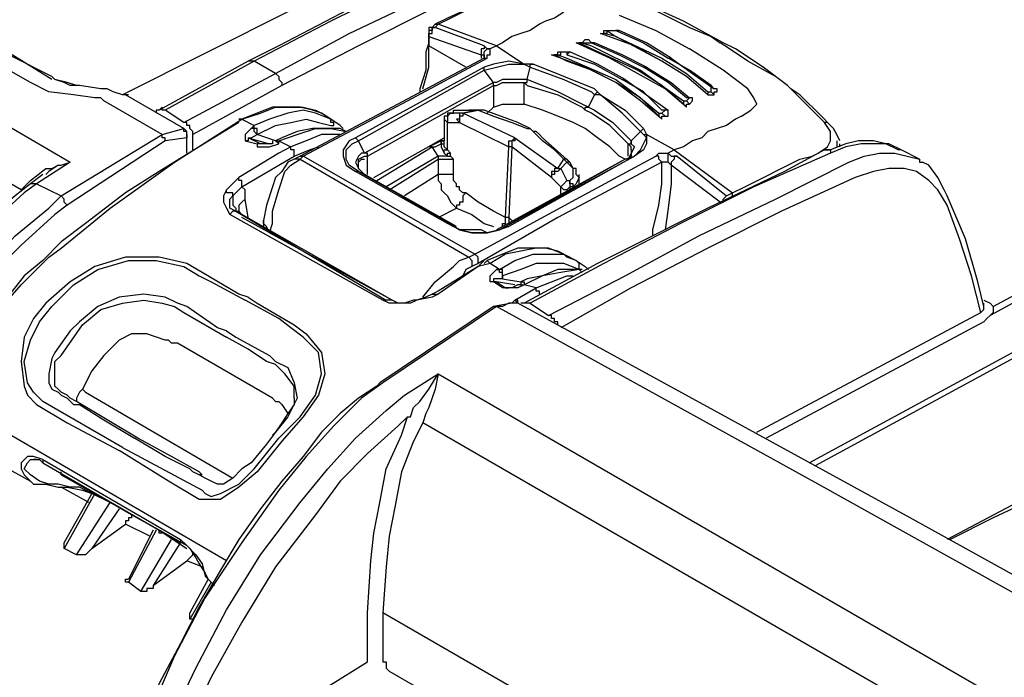
# Model space of a CAD drawing. Units: millimetres. Extents: x 0 to 5692, y 0 to 2240.
# Drawn here: x 263 to 376, y 1880 to 1956 of the extents above; entities that cross this region are included whole.
import ezdxf

# ---------------------------------------------------------------- set-up
doc = ezdxf.new("R2010")
doc.units = ezdxf.units.MM
doc.header["$LTSCALE"] = 8
doc.layers.add('TK1', color=7, linetype='Continuous', lineweight=25)

msp = doc.modelspace()

# ---------------------------------------------------------------- linework, layer by layer
at = {"layer": 'TK1'}
for points in [[(361.669, 1990.704), (274.532, 1946.96)], [(315.102, 1963.541), (310.516, 1961.424), (301.346, 1957.19), (292.526, 1952.605), (288.998, 1950.841)], [(315.808, 1963.541), (306.989, 1959.66), (298.524, 1955.426), (289.705, 1950.841)], [(292.171, 1949.43), (300.639, 1954.016), (309.459, 1958.25), (317.927, 1962.482)], [(318.63, 1960.718), (310.165, 1956.839), (301.697, 1952.605), (292.878, 1948.019)], [(318.278, 1958.954), (316.514, 1957.897), (311.929, 1955.78), (310.516, 1955.075)], [(310.871, 1955.075), (312.28, 1955.78), (318.63, 1958.954)], [(334.505, 1957.543), (334.505, 1957.543), (336.269, 1956.486), (339.796, 1954.722), (342.266, 1953.663), (343.324, 1952.958)], [(343.679, 1952.958), (342.973, 1953.311), (339.093, 1955.426), (335.211, 1957.19), (334.505, 1957.543)], [(325.334, 1956.486), (324.276, 1955.78), (323.218, 1955.426), (322.512, 1955.075), (321.455, 1954.369), (320.394, 1954.016), (319.336, 1953.663), (318.278, 1952.958), (317.572, 1952.605)], [(331.683, 1956.133), (335.917, 1954.369), (339.796, 1952.252)], [(310.516, 1954.722), (310.165, 1954.722), (310.165, 1954.369), (309.81, 1954.369), (309.81, 1954.016)], [(309.81, 1953.663), (309.81, 1954.016), (310.165, 1954.016), (310.165, 1954.369), (310.165, 1954.722), (310.516, 1954.722)], [(310.165, 1954.722), (309.81, 1954.722), (309.81, 1954.369), (309.81, 1954.016)], [(310.516, 1955.075), (310.165, 1954.722)], [(310.165, 1954.722), (310.165, 1954.722), (310.516, 1954.722)], [(310.516, 1955.075), (310.516, 1955.075), (310.871, 1955.075)], [(310.516, 1954.722), (310.871, 1955.075)], [(316.163, 1952.605), (310.516, 1954.722)], [(310.516, 1954.722), (310.516, 1954.722)], [(317.572, 1952.605), (310.871, 1955.075)], [(309.81, 1954.016), (309.81, 1954.016)], [(309.81, 1954.016), (309.81, 1954.016), (309.81, 1953.663)], [(309.81, 1954.016), (309.81, 1952.958)], [(309.81, 1952.605), (309.81, 1953.663)], [(309.81, 1953.663), (315.808, 1951.547)], [(329.568, 1954.016), (329.568, 1954.016), (329.919, 1954.016), (329.919, 1954.369)], [(329.568, 1954.016), (329.919, 1954.016)], [(341.915, 1946.96), (339.445, 1949.077), (336.623, 1950.841), (333.447, 1952.605), (329.568, 1954.016)], [(329.919, 1954.369), (330.274, 1954.369)], [(330.274, 1954.369), (330.274, 1954.016), (329.919, 1954.016)], [(329.919, 1954.369), (330.274, 1954.369), (330.625, 1954.369), (330.977, 1954.369), (331.332, 1954.369), (331.683, 1954.369)], [(341.915, 1946.96), (339.445, 1949.077), (336.623, 1950.841), (331.332, 1953.663), (329.919, 1954.016)], [(330.274, 1954.369), (330.625, 1954.369), (330.977, 1954.369), (331.332, 1954.369)], [(330.274, 1954.369), (330.274, 1954.369)], [(330.274, 1954.369), (331.332, 1953.663), (336.623, 1951.194), (339.445, 1949.43), (341.915, 1947.313)], [(331.683, 1954.369), (331.332, 1954.369)], [(331.332, 1954.369), (334.505, 1952.958), (337.33, 1951.194)], [(337.681, 1951.194), (334.859, 1952.958), (331.683, 1954.369)], [(433.989, 1954.016), (374.371, 1921.561)], [(374.723, 1922.619), (433.637, 1954.369)], [(309.81, 1952.958), (309.459, 1951.899), (309.459, 1949.783), (308.753, 1947.666), (308.753, 1947.313)], [(309.107, 1947.666), (309.81, 1950.135), (309.81, 1952.605)], [(309.81, 1952.958), (309.81, 1952.958), (309.81, 1952.605)], [(314.044, 1950.135), (309.81, 1952.605)], [(316.163, 1952.605), (316.163, 1952.252), (315.808, 1952.252), (315.808, 1951.899), (315.808, 1951.547)], [(316.866, 1952.252), (316.514, 1952.252), (316.163, 1952.605)], [(316.163, 1951.547), (316.163, 1951.547), (316.163, 1951.899), (316.514, 1952.252), (316.866, 1952.252)], [(316.514, 1951.194), (316.514, 1951.547), (316.866, 1951.547), (316.866, 1951.899), (316.866, 1952.252)], [(317.572, 1952.605), (316.866, 1952.252)], [(316.866, 1952.252), (316.866, 1952.252)], [(317.572, 1952.605), (320.748, 1950.488)], [(326.746, 1952.958), (327.098, 1952.958)], [(339.445, 1945.549), (336.975, 1947.666), (333.802, 1949.43), (330.625, 1951.194), (326.746, 1952.958)], [(326.746, 1952.958), (327.098, 1952.958), (327.449, 1952.958)], [(327.449, 1952.958), (327.449, 1952.958), (327.098, 1952.958)], [(339.093, 1945.902), (336.623, 1948.019), (333.802, 1949.783), (328.51, 1952.252), (327.098, 1952.958)], [(327.449, 1952.958), (327.449, 1952.958), (327.804, 1953.311), (328.155, 1953.311), (328.51, 1952.958), (328.862, 1952.958)], [(327.449, 1952.958), (327.449, 1952.958)], [(327.449, 1952.958), (327.804, 1952.958), (328.155, 1952.958), (328.51, 1952.958)], [(327.449, 1952.958), (327.449, 1952.958)], [(327.449, 1952.958), (328.51, 1952.605), (334.153, 1949.783), (336.623, 1948.019), (339.093, 1946.256)], [(328.862, 1952.958), (328.51, 1952.958)], [(328.51, 1952.958), (331.683, 1951.547), (334.505, 1950.135)], [(334.859, 1950.135), (332.038, 1951.547), (328.862, 1952.958)], [(346.5, 1947.666), (343.679, 1949.783), (339.796, 1952.252)], [(351.086, 1948.019), (351.086, 1948.019), (349.677, 1949.077), (346.5, 1950.841), (344.385, 1952.252), (343.324, 1952.958)], [(351.441, 1947.666), (351.086, 1948.019), (348.264, 1950.135), (345.088, 1952.252), (343.679, 1952.958)], [(263.949, 1948.371), (259.012, 1951.194)], [(266.419, 1949.077), (261.482, 1951.547)], [(266.419, 1948.724), (261.834, 1951.547)], [(316.163, 1951.194), (294.996, 1939.905)], [(295.348, 1939.905), (307.343, 1946.256), (316.514, 1951.194)], [(315.808, 1951.547), (315.808, 1951.194)], [(315.808, 1951.547), (315.808, 1951.547), (316.163, 1951.547)], [(316.163, 1951.547), (316.163, 1951.547), (316.163, 1951.194)], [(323.921, 1951.547), (324.276, 1951.547)], [(336.623, 1944.139), (334.153, 1946.256), (331.332, 1948.371), (327.804, 1950.135), (323.921, 1951.547)], [(323.921, 1951.547), (324.276, 1951.547), (324.628, 1951.547)], [(324.628, 1951.547), (324.628, 1951.547), (324.276, 1951.547)], [(336.269, 1944.492), (334.153, 1946.607), (331.332, 1948.371), (328.51, 1949.783), (325.685, 1950.841), (324.276, 1951.547)], [(324.628, 1951.547), (324.628, 1951.899), (324.982, 1951.899), (325.334, 1951.899), (326.04, 1951.899)], [(324.628, 1951.547), (324.982, 1951.547)], [(324.628, 1951.547), (324.628, 1951.547), (324.982, 1951.547)], [(324.628, 1951.547), (325.685, 1951.194), (328.862, 1949.783), (331.332, 1948.724), (334.153, 1946.607), (336.269, 1944.843)], [(324.982, 1951.547), (324.982, 1951.899), (325.334, 1951.899), (325.685, 1951.899), (325.685, 1951.547)], [(326.04, 1951.899), (325.685, 1951.547)], [(325.685, 1951.547), (328.862, 1950.488), (332.038, 1948.724)], [(332.389, 1948.724), (329.213, 1950.488), (326.04, 1951.899)], [(337.33, 1951.194), (337.681, 1951.194)], [(342.266, 1948.019), (339.796, 1949.783), (337.33, 1951.194)], [(337.681, 1951.194), (340.151, 1949.43), (342.621, 1947.666)], [(353.556, 1904.627), (440.693, 1951.899)], [(441.399, 1951.547), (354.262, 1904.274)], [(288.998, 1950.841), (278.766, 1945.196)], [(289.705, 1950.841), (279.473, 1945.196)], [(289.705, 1950.841), (289.35, 1950.841), (288.998, 1950.841)], [(292.171, 1949.43), (289.705, 1950.841)], [(316.163, 1950.135), (301.346, 1942.022)], [(320.748, 1950.488), (318.984, 1950.841), (317.221, 1950.488), (316.163, 1950.135)], [(316.163, 1949.783), (316.163, 1949.783), (317.572, 1950.135), (318.984, 1950.488), (320.042, 1950.488), (320.748, 1950.488)], [(316.163, 1949.783), (316.163, 1949.783), (316.163, 1950.135)], [(320.748, 1950.488), (320.748, 1950.488)], [(320.748, 1950.488), (321.455, 1950.135)], [(321.806, 1950.488), (320.748, 1950.488)], [(321.1, 1948.724), (321.455, 1950.135)], [(321.455, 1950.135), (321.455, 1950.488), (321.806, 1950.488)], [(321.455, 1950.135), (321.455, 1950.135), (325.334, 1948.724), (328.51, 1947.313), (328.862, 1946.96)], [(329.213, 1947.313), (328.862, 1947.666), (325.334, 1949.077), (321.806, 1950.488)], [(334.505, 1950.135), (334.859, 1950.135)], [(339.445, 1946.607), (337.33, 1948.371), (334.505, 1950.135)], [(334.859, 1950.135), (337.681, 1948.371), (339.796, 1946.607)], [(266.419, 1949.077), (266.419, 1949.077)], [(269.596, 1948.019), (269.596, 1948.019), (268.538, 1948.019), (267.832, 1948.371), (266.774, 1948.724), (266.419, 1949.077)], [(269.596, 1948.019), (269.241, 1948.019), (268.183, 1948.371), (266.774, 1948.724), (266.419, 1949.077)], [(281.588, 1943.785), (292.171, 1949.43)], [(292.171, 1949.43), (292.171, 1949.43), (292.526, 1949.077), (292.526, 1948.724), (292.878, 1948.371), (292.878, 1948.019)], [(301.697, 1941.668), (316.163, 1949.783)], [(317.221, 1948.371), (316.163, 1949.783)], [(254.072, 1947.666), (268.538, 1939.2)], [(268.889, 1946.96), (266.068, 1947.313), (263.949, 1948.371)], [(272.066, 1947.666), (269.596, 1948.019)], [(272.066, 1947.666), (269.596, 1948.019)], [(274.887, 1946.96), (274.887, 1946.96), (274.532, 1946.96), (273.475, 1947.313), (272.769, 1947.666), (272.066, 1947.666)], [(292.878, 1948.019), (282.649, 1942.375)], [(317.221, 1948.371), (302.403, 1940.258)], [(302.755, 1939.905), (317.221, 1948.019)], [(321.1, 1948.724), (321.1, 1948.724), (320.748, 1948.724), (319.691, 1948.724), (318.278, 1948.724), (317.572, 1948.371), (317.221, 1948.371)], [(317.221, 1948.019), (317.572, 1948.019), (318.278, 1948.371), (318.63, 1948.371), (319.691, 1948.371), (320.748, 1948.371)], [(317.221, 1948.019), (317.221, 1948.019), (317.221, 1948.371)], [(317.221, 1948.019), (317.221, 1947.313), (317.221, 1945.549)], [(320.748, 1948.371), (320.748, 1948.371), (321.1, 1948.371), (321.1, 1948.724)], [(320.748, 1948.371), (321.1, 1948.019), (324.628, 1946.96), (327.449, 1945.549), (327.804, 1945.196)], [(320.748, 1945.902), (320.748, 1948.371)], [(328.155, 1945.549), (327.449, 1945.902), (324.628, 1947.313), (321.1, 1948.724)], [(332.038, 1948.724), (332.389, 1948.724)], [(336.623, 1945.196), (334.505, 1947.313), (332.038, 1948.724)], [(332.389, 1948.724), (334.859, 1946.96), (337.33, 1945.196)], [(342.621, 1947.666), (342.266, 1948.019)], [(342.266, 1947.313), (342.266, 1947.666), (342.266, 1948.019)], [(342.621, 1946.96), (342.621, 1947.313), (342.973, 1947.313), (342.973, 1947.666), (342.621, 1947.666)], [(347.558, 1945.902), (347.207, 1946.607), (346.5, 1947.666)], [(351.441, 1947.666), (351.086, 1948.019)], [(355.32, 1943.785), (351.086, 1948.019)], [(351.086, 1948.019), (351.086, 1948.019)], [(356.026, 1943.432), (354.968, 1944.492), (352.498, 1946.96), (351.441, 1947.666)], [(271.359, 1946.607), (268.889, 1946.96)], [(272.417, 1946.256), (272.066, 1946.607), (271.359, 1946.607)], [(275.239, 1946.96), (275.239, 1946.96), (274.887, 1946.96)], [(281.588, 1943.079), (274.887, 1946.96)], [(281.588, 1943.079), (274.887, 1946.96)], [(328.155, 1945.549), (328.862, 1946.96)], [(328.862, 1946.96), (329.213, 1947.313)], [(334.153, 1942.728), (334.153, 1942.728), (332.038, 1944.843), (329.568, 1946.96), (328.862, 1946.96)], [(329.213, 1947.313), (329.568, 1946.96), (332.389, 1945.196), (334.505, 1943.079)], [(339.796, 1946.607), (339.445, 1946.607)], [(339.445, 1946.256), (339.445, 1946.256), (339.796, 1946.607), (339.445, 1946.607)], [(339.796, 1945.902), (339.796, 1945.902), (340.151, 1946.256), (340.151, 1946.607), (339.796, 1946.607)], [(341.915, 1947.313), (341.915, 1947.313), (342.266, 1947.313)], [(341.915, 1947.313), (341.915, 1947.313), (341.915, 1946.96)], [(341.915, 1946.96), (341.915, 1946.96)], [(341.915, 1946.96), (342.266, 1946.96), (342.621, 1946.96)], [(342.621, 1946.96), (342.266, 1947.313)], [(279.121, 1942.375), (272.417, 1946.256)], [(279.473, 1945.196), (279.121, 1945.196), (279.121, 1945.549), (278.766, 1945.196), (278.415, 1945.196), (278.415, 1944.843)], [(297.463, 1944.843), (296.405, 1945.196), (294.996, 1945.549), (293.584, 1945.549), (291.82, 1945.549), (290.056, 1944.843), (288.292, 1944.139), (287.941, 1944.139)], [(288.292, 1944.139), (290.407, 1944.843), (292.171, 1945.549), (293.935, 1945.549), (295.348, 1945.549), (296.76, 1945.196), (297.463, 1944.843)], [(316.514, 1944.843), (317.221, 1945.549)], [(317.221, 1945.549), (318.278, 1945.902), (319.336, 1945.902), (320.394, 1945.902), (320.748, 1945.902)], [(332.389, 1939.551), (331.683, 1939.905), (330.625, 1940.964), (329.213, 1942.022), (327.804, 1943.079), (326.391, 1943.785), (324.628, 1944.492), (322.864, 1945.196), (320.748, 1945.902)], [(327.804, 1945.196), (327.804, 1945.549), (328.155, 1945.549)], [(328.155, 1945.549), (328.862, 1945.196), (330.977, 1943.785), (333.096, 1941.668)], [(339.093, 1946.256), (339.093, 1946.256), (339.445, 1946.256)], [(339.093, 1946.256), (339.093, 1946.256), (339.093, 1945.902)], [(339.445, 1945.549), (339.093, 1945.902)], [(339.796, 1945.902), (339.445, 1946.256)], [(339.445, 1945.549), (339.445, 1945.549), (339.445, 1945.902), (339.796, 1945.902)], [(345.794, 1944.492), (346.852, 1945.196), (347.558, 1945.902)], [(345.794, 1944.492), (346.852, 1945.196), (347.558, 1945.902)], [(347.558, 1945.902), (347.558, 1945.902)], [(281.588, 1943.785), (279.473, 1945.196)], [(298.524, 1944.139), (296.76, 1944.843), (295.348, 1945.196), (293.584, 1944.843), (291.468, 1944.139), (289.705, 1943.432)], [(298.524, 1944.139), (297.463, 1944.843)], [(311.929, 1944.843), (311.929, 1944.843), (311.929, 1944.492), (311.574, 1944.492), (311.574, 1944.139)], [(312.28, 1944.843), (312.28, 1944.843), (311.929, 1944.492), (311.929, 1944.139), (311.929, 1943.785)], [(312.28, 1944.843), (312.28, 1944.843), (311.929, 1944.843)], [(312.28, 1944.843), (312.28, 1944.843)], [(312.28, 1944.843), (312.28, 1944.843), (312.635, 1944.843)], [(312.28, 1944.843), (312.635, 1944.843)], [(313.693, 1944.843), (312.28, 1944.843)], [(312.28, 1944.843), (312.28, 1944.843)], [(312.635, 1944.843), (312.635, 1945.196), (312.987, 1945.196), (313.693, 1945.196), (314.044, 1945.196), (314.399, 1945.196)], [(313.693, 1944.843), (313.338, 1944.843), (313.338, 1944.492), (313.338, 1944.139), (312.987, 1944.139), (313.338, 1943.785)], [(313.693, 1944.843), (313.693, 1944.492), (313.338, 1944.492), (313.338, 1944.139), (313.338, 1943.785)], [(315.457, 1945.196), (313.693, 1944.843)], [(313.693, 1944.843), (315.457, 1945.196)], [(313.693, 1944.843), (313.693, 1944.843)], [(319.691, 1942.022), (313.693, 1944.843)], [(314.399, 1945.196), (314.399, 1945.196)], [(314.399, 1945.196), (315.457, 1945.196)], [(315.457, 1945.196), (315.102, 1945.196), (314.399, 1945.196)], [(315.457, 1945.196), (315.457, 1945.196)], [(315.808, 1945.196), (315.808, 1945.196), (315.457, 1945.196)], [(315.457, 1945.196), (315.457, 1945.196)], [(315.457, 1945.196), (317.221, 1944.492), (319.336, 1943.785), (321.1, 1943.079)], [(315.808, 1945.196), (315.808, 1945.196), (315.457, 1945.196)], [(321.455, 1943.079), (320.042, 1943.785), (316.163, 1945.196), (315.808, 1945.196)], [(332.741, 1941.315), (332.741, 1941.315), (330.625, 1943.432), (328.51, 1944.843), (327.804, 1945.196)], [(336.269, 1944.843), (336.269, 1944.843), (336.623, 1944.843)], [(336.269, 1944.843), (336.269, 1944.843), (336.269, 1944.492)], [(336.623, 1944.139), (336.269, 1944.492)], [(337.33, 1945.196), (336.623, 1945.196)], [(336.623, 1944.843), (336.623, 1944.843), (336.975, 1945.196), (336.623, 1945.196)], [(336.975, 1944.492), (336.623, 1944.843)], [(336.623, 1944.139), (336.623, 1944.139), (336.623, 1944.492), (336.975, 1944.492)], [(336.975, 1944.492), (337.33, 1944.492), (337.33, 1944.843), (337.33, 1945.196)], [(345.794, 1944.492), (345.088, 1944.139), (344.03, 1943.432), (342.973, 1943.079), (341.915, 1942.728), (341.209, 1942.022), (340.151, 1941.668), (339.093, 1940.964), (338.032, 1940.611)], [(287.941, 1943.785), (283.352, 1940.964), (278.766, 1938.141), (274.887, 1935.672), (270.302, 1932.144), (267.477, 1930.027), (265.362, 1927.91), (263.246, 1926.147), (261.834, 1924.383), (260.421, 1922.619), (259.012, 1920.855), (258.306, 1919.091), (257.248, 1916.974), (256.542, 1915.21), (256.191, 1913.799), (255.836, 1912.035), (255.836, 1911.329)], [(256.191, 1910.978), (256.191, 1910.978), (256.542, 1913.446), (256.894, 1915.563), (257.955, 1917.68), (259.012, 1919.797), (260.07, 1921.913), (262.891, 1925.089), (266.068, 1928.264), (267.477, 1929.321), (273.123, 1933.908), (280.53, 1939.2), (288.292, 1944.139)], [(282.649, 1942.375), (282.649, 1942.375), (282.649, 1942.728), (282.294, 1943.079), (282.294, 1943.432), (281.943, 1943.432), (281.943, 1943.785), (281.588, 1943.785)], [(287.941, 1944.139), (288.292, 1944.139)], [(287.941, 1944.139), (287.941, 1944.139)], [(288.292, 1944.139), (289.705, 1943.432)], [(289.705, 1943.432), (289.705, 1943.432), (289.35, 1943.079)], [(290.056, 1942.375), (290.056, 1942.375), (290.056, 1942.728), (290.056, 1943.079), (289.705, 1943.079), (289.705, 1943.432)], [(290.056, 1942.375), (292.171, 1943.432), (293.935, 1943.785), (295.699, 1944.139), (297.112, 1943.785), (298.524, 1943.432)], [(299.933, 1943.079), (299.582, 1943.432), (298.524, 1944.139)], [(298.524, 1943.432), (298.524, 1943.432), (298.875, 1943.432), (298.875, 1943.785), (298.524, 1943.785), (298.524, 1944.139)], [(311.574, 1944.139), (311.574, 1944.139), (311.929, 1943.785)], [(311.574, 1944.139), (311.574, 1941.668)], [(311.929, 1943.785), (313.338, 1943.785)], [(311.929, 1940.611), (311.929, 1943.785)], [(313.338, 1943.785), (318.984, 1940.964)], [(354.614, 1940.258), (355.671, 1940.964), (356.026, 1941.668), (356.026, 1942.728), (355.32, 1943.785)], [(356.026, 1943.432), (356.026, 1943.432), (355.671, 1943.785), (355.32, 1943.785)], [(357.084, 1941.668), (356.732, 1942.375), (356.378, 1943.079), (356.026, 1943.432)], [(267.477, 1935.319), (279.121, 1942.375)], [(279.121, 1942.375), (281.588, 1943.079)], [(279.121, 1942.375), (279.121, 1942.375)], [(279.473, 1941.668), (279.473, 1941.668), (279.473, 1942.022), (279.121, 1942.022), (279.121, 1942.375)], [(281.943, 1942.022), (279.473, 1941.668)], [(281.588, 1943.079), (281.588, 1943.079)], [(281.943, 1942.022), (281.943, 1942.375), (281.943, 1942.728), (281.588, 1942.728), (281.588, 1943.079)], [(281.943, 1942.375), (281.943, 1942.375), (281.943, 1942.728), (281.588, 1943.079)], [(281.943, 1942.375), (281.943, 1942.375), (281.943, 1942.022)], [(281.943, 1940.258), (281.943, 1942.375)], [(281.943, 1940.258), (281.943, 1942.022)], [(282.649, 1940.611), (282.649, 1942.375)], [(289.35, 1943.079), (288.998, 1942.728), (288.644, 1942.375), (288.644, 1942.022), (288.644, 1941.668)], [(288.998, 1942.022), (288.998, 1942.022), (288.998, 1941.668), (288.644, 1941.668)], [(288.998, 1942.022), (288.998, 1942.022), (289.35, 1942.022), (290.056, 1942.375)], [(288.998, 1942.022), (291.468, 1941.315)], [(290.407, 1941.315), (288.998, 1942.022)], [(290.056, 1942.375), (290.056, 1942.375), (289.705, 1942.728), (289.705, 1943.079), (289.35, 1943.079)], [(292.171, 1941.668), (290.056, 1942.375)], [(290.056, 1942.375), (290.056, 1942.375)], [(300.288, 1942.728), (299.582, 1943.079), (298.169, 1943.079), (296.405, 1943.079), (294.641, 1942.728), (292.878, 1942.022), (292.171, 1941.668)], [(292.526, 1941.668), (294.641, 1942.375), (296.76, 1943.079), (298.524, 1943.079), (300.288, 1942.728)], [(299.582, 1942.375), (299.227, 1942.375), (297.463, 1942.375), (295.699, 1941.668), (293.935, 1940.964)], [(301.346, 1942.022), (300.639, 1941.668), (299.933, 1940.611), (299.933, 1939.905), (300.288, 1938.847), (301.346, 1938.141)], [(301.697, 1941.668), (301.346, 1942.022)], [(303.461, 1937.436), (311.574, 1942.022)], [(318.984, 1940.964), (318.984, 1940.964), (318.984, 1941.315), (318.984, 1941.668), (319.336, 1941.668), (319.691, 1942.022)], [(319.691, 1942.022), (319.691, 1941.668), (319.336, 1941.668), (319.336, 1941.315), (319.336, 1940.964)], [(319.691, 1942.022), (324.628, 1938.494)], [(321.1, 1943.079), (321.1, 1943.079), (321.455, 1943.079)], [(321.1, 1943.079), (321.455, 1943.079), (321.806, 1942.728)], [(321.455, 1943.079), (321.455, 1943.079)], [(322.157, 1942.728), (321.806, 1942.728), (321.455, 1943.079)], [(322.512, 1942.375), (322.157, 1942.728), (321.806, 1942.728)], [(325.334, 1939.551), (324.276, 1940.611), (322.864, 1941.668), (321.806, 1942.728)], [(322.512, 1942.375), (322.864, 1942.022), (326.04, 1939.2)], [(333.096, 1941.668), (334.153, 1942.728)], [(333.447, 1939.905), (333.447, 1939.905), (334.153, 1940.611), (334.505, 1941.315), (334.859, 1942.022), (334.505, 1942.375)], [(334.859, 1942.375), (334.859, 1941.315), (334.505, 1940.611), (333.447, 1939.905)], [(334.153, 1942.728), (334.505, 1943.079)], [(334.505, 1942.375), (334.153, 1942.728)], [(334.505, 1943.079), (334.859, 1942.375)], [(334.505, 1942.375), (334.505, 1942.375), (334.859, 1942.375)], [(338.032, 1940.611), (334.859, 1942.375)], [(279.473, 1941.668), (268.183, 1934.26)], [(293.935, 1940.964), (293.935, 1940.964), (292.526, 1940.258), (287.941, 1937.436)], [(288.644, 1941.668), (290.056, 1941.315)], [(290.407, 1941.315), (290.407, 1941.315), (290.056, 1941.315)], [(290.056, 1941.315), (290.056, 1940.964), (290.407, 1940.964), (290.762, 1940.964), (291.468, 1940.964), (292.526, 1941.315)], [(291.82, 1941.668), (291.82, 1941.315), (291.114, 1941.315), (290.762, 1941.315), (290.407, 1941.315)], [(290.407, 1941.315), (290.407, 1941.315)], [(290.407, 1941.315), (290.407, 1941.315)], [(292.171, 1941.668), (292.171, 1941.668), (292.526, 1941.668)], [(292.171, 1941.668), (292.171, 1941.668), (292.526, 1941.315)], [(292.171, 1941.668), (292.171, 1941.668)], [(292.526, 1941.668), (293.935, 1940.964)], [(292.526, 1941.315), (292.526, 1941.668)], [(294.29, 1939.905), (294.29, 1939.905), (294.29, 1940.258), (294.29, 1940.611), (293.935, 1940.611), (293.935, 1940.964)], [(294.29, 1939.905), (296.054, 1940.611), (297.112, 1940.964)], [(301.697, 1938.141), (301.697, 1938.141), (300.639, 1938.847), (300.288, 1939.551), (300.288, 1940.611), (300.991, 1941.315), (301.697, 1941.668)], [(302.403, 1940.258), (301.697, 1941.668)], [(303.816, 1937.083), (310.165, 1940.964)], [(311.223, 1941.668), (310.516, 1941.315), (309.81, 1940.964)], [(310.165, 1940.964), (310.165, 1940.964), (309.81, 1940.964)], [(310.165, 1940.964), (310.516, 1940.964), (311.223, 1941.315)], [(310.871, 1939.905), (310.165, 1940.964)], [(311.223, 1941.668), (311.574, 1941.668)], [(311.223, 1941.315), (311.223, 1941.315), (311.574, 1941.315), (311.574, 1941.668)], [(311.223, 1941.668), (311.223, 1941.315)], [(311.223, 1941.315), (311.223, 1941.315), (311.223, 1941.668)], [(311.223, 1941.668), (311.223, 1941.668)], [(311.574, 1941.668), (311.574, 1941.668), (311.223, 1941.668)], [(311.223, 1941.315), (311.223, 1941.315), (311.574, 1941.315)], [(311.223, 1941.315), (311.223, 1941.315)], [(311.223, 1941.315), (311.223, 1940.964), (311.574, 1940.258)], [(311.574, 1941.315), (311.574, 1941.315), (311.574, 1941.668)], [(311.929, 1940.611), (311.574, 1940.964), (311.574, 1941.315)], [(318.63, 1932.849), (318.984, 1940.964)], [(319.336, 1940.964), (319.336, 1940.964), (318.984, 1940.964)], [(319.336, 1940.964), (318.984, 1932.849)], [(323.921, 1937.436), (319.336, 1940.964)], [(333.096, 1941.668), (333.096, 1941.668), (333.096, 1941.315), (333.447, 1940.964), (333.096, 1940.258), (332.741, 1939.551), (332.389, 1939.551)], [(332.741, 1941.315), (333.096, 1941.315), (333.096, 1941.668)], [(332.741, 1939.905), (332.741, 1941.315)], [(333.096, 1940.611), (333.096, 1940.611), (333.096, 1940.964), (332.741, 1941.315)], [(364.139, 1940.611), (363.788, 1940.611), (362.375, 1941.315), (360.963, 1941.668), (359.199, 1941.668), (357.79, 1941.315), (356.026, 1940.611), (355.32, 1940.611)], [(364.139, 1940.611), (362.727, 1941.315), (361.318, 1941.315), (359.554, 1941.315), (357.79, 1940.964), (356.026, 1940.258)], [(356.732, 1941.668), (356.732, 1941.315)], [(356.732, 1941.315), (356.732, 1940.964)], [(357.084, 1940.964), (357.084, 1941.315)], [(288.292, 1936.377), (294.29, 1939.905)], [(294.996, 1939.905), (294.29, 1939.551)], [(294.996, 1939.905), (295.348, 1939.905)], [(294.996, 1939.551), (295.348, 1939.905)], [(315.102, 1928.617), (295.348, 1939.905)], [(302.403, 1940.258), (302.403, 1940.258), (302.052, 1940.258), (301.697, 1939.905), (301.346, 1939.2), (301.697, 1938.494), (302.403, 1937.788)], [(301.697, 1938.847), (301.697, 1938.847), (301.697, 1939.551), (302.403, 1939.905), (302.755, 1939.905)], [(302.755, 1939.905), (302.755, 1940.258), (302.403, 1940.258)], [(302.755, 1937.788), (302.755, 1939.905)], [(310.871, 1939.905), (304.873, 1936.377)], [(311.929, 1939.905), (311.574, 1939.905), (311.223, 1939.905), (310.871, 1939.905)], [(310.871, 1939.905), (310.871, 1939.551)], [(311.574, 1940.258), (311.574, 1940.258), (311.574, 1940.611), (311.929, 1940.611)], [(311.574, 1940.258), (311.929, 1939.905)], [(312.28, 1940.258), (311.929, 1940.611)], [(311.929, 1939.905), (311.929, 1939.905), (311.929, 1940.258), (312.28, 1940.258)], [(311.929, 1939.905), (312.28, 1939.905), (312.635, 1939.551)], [(312.635, 1939.551), (312.635, 1939.551), (312.28, 1939.905), (312.28, 1940.258)], [(315.102, 1928.617), (326.746, 1934.966), (335.917, 1939.905)], [(318.63, 1931.791), (333.447, 1939.905)], [(333.447, 1939.905), (318.984, 1931.791)], [(355.32, 1940.611), (350.734, 1938.141), (341.915, 1933.908), (332.741, 1929.321), (329.213, 1927.557)], [(356.026, 1940.258), (347.207, 1936.377), (338.739, 1932.144), (329.919, 1927.557)], [(333.096, 1940.611), (333.096, 1940.258), (333.096, 1939.905), (332.741, 1939.551), (332.389, 1939.551)], [(332.389, 1939.551), (333.447, 1939.905)], [(333.447, 1939.905), (333.447, 1939.905)], [(335.917, 1939.905), (336.269, 1940.258), (336.623, 1940.258), (336.975, 1940.258), (337.33, 1940.258)], [(336.623, 1939.2), (336.623, 1939.2), (336.269, 1939.551), (336.269, 1939.905), (335.917, 1939.905)], [(338.032, 1940.611), (337.33, 1940.258)], [(337.33, 1939.2), (337.33, 1939.2), (337.33, 1939.551), (337.33, 1939.905), (337.33, 1940.258)], [(337.33, 1940.258), (337.33, 1940.258)], [(337.33, 1940.258), (337.681, 1939.905), (338.032, 1939.905), (338.387, 1939.905)], [(338.387, 1939.905), (338.032, 1939.905), (338.032, 1939.551), (337.681, 1939.2), (337.681, 1938.847)], [(338.032, 1940.611), (344.737, 1935.672)], [(338.387, 1939.905), (344.03, 1935.319)], [(352.498, 1939.551), (352.498, 1939.551), (353.907, 1939.905), (354.614, 1940.258)], [(354.614, 1940.258), (354.614, 1940.258)], [(355.32, 1940.611), (355.671, 1940.611), (356.026, 1940.611), (356.026, 1940.258)], [(358.141, 1939.2), (359.905, 1939.905), (361.669, 1940.258), (363.433, 1940.258), (364.846, 1939.905), (366.255, 1939.551)], [(366.255, 1939.551), (364.139, 1940.611)], [(262.891, 1936.024), (257.955, 1938.847)], [(262.891, 1936.024), (263.949, 1937.083), (265.713, 1938.494), (266.419, 1938.494), (267.125, 1938.847)], [(268.538, 1939.2), (264.655, 1936.73)], [(267.125, 1938.847), (266.068, 1938.141), (265.713, 1937.788)], [(267.125, 1938.847), (267.477, 1938.847), (268.538, 1939.2)], [(294.29, 1939.551), (293.584, 1939.2), (292.878, 1938.141), (292.171, 1937.436), (291.82, 1936.377), (291.114, 1934.26), (290.762, 1932.496)], [(291.468, 1931.085), (291.82, 1932.144), (291.82, 1933.555), (292.526, 1936.024), (293.232, 1938.141), (293.935, 1938.847), (294.996, 1939.551)], [(294.996, 1939.551), (294.641, 1939.551), (294.29, 1939.551)], [(294.996, 1939.551), (314.399, 1928.264)], [(301.697, 1938.847), (301.697, 1939.2), (302.052, 1939.551), (302.403, 1939.551)], [(302.403, 1937.788), (302.052, 1938.141), (301.697, 1938.494), (301.697, 1938.847)], [(305.225, 1936.024), (310.871, 1939.551)], [(310.871, 1939.551), (310.871, 1939.551), (311.223, 1939.551), (311.574, 1939.551), (311.929, 1939.551), (312.635, 1939.551)], [(310.871, 1939.551), (310.871, 1937.788)], [(312.635, 1937.788), (312.635, 1939.551)], [(336.623, 1939.2), (324.628, 1932.849), (315.457, 1927.557)], [(332.389, 1939.551), (317.572, 1931.438)], [(332.389, 1939.551), (317.927, 1931.438)], [(324.628, 1938.494), (325.334, 1939.551)], [(325.685, 1939.2), (324.982, 1938.494)], [(326.04, 1939.2), (325.685, 1939.551), (325.334, 1939.551)], [(325.685, 1939.2), (325.685, 1939.2), (325.334, 1939.551)], [(326.04, 1939.2), (326.04, 1939.2), (325.685, 1939.2)], [(326.391, 1938.494), (325.685, 1939.2)], [(326.04, 1939.2), (326.04, 1939.2)], [(326.746, 1938.494), (326.391, 1938.494), (326.04, 1939.2)], [(332.389, 1926.147), (340.857, 1930.732), (349.677, 1934.966), (358.141, 1939.2)], [(337.33, 1939.2), (337.33, 1939.2), (336.975, 1939.2), (336.623, 1939.2)], [(336.623, 1936.73), (336.623, 1939.2)], [(337.681, 1938.847), (337.681, 1938.847), (337.33, 1939.2)], [(337.681, 1938.847), (337.681, 1936.73)], [(343.324, 1934.613), (337.681, 1938.847)], [(344.737, 1935.672), (346.149, 1936.377), (352.498, 1939.551)], [(366.255, 1939.551), (366.255, 1939.2), (366.609, 1939.2)], [(369.431, 1935.319), (369.08, 1936.024), (368.373, 1937.436), (367.316, 1938.847), (366.609, 1939.2)], [(265.362, 1937.788), (263.949, 1936.73)], [(301.697, 1938.141), (301.346, 1938.141)], [(311.929, 1932.144), (301.346, 1938.141)], [(302.403, 1937.788), (301.697, 1938.141)], [(301.697, 1938.141), (312.28, 1932.144)], [(312.987, 1931.791), (302.403, 1937.788)], [(313.338, 1931.438), (302.403, 1937.788)], [(310.871, 1937.788), (306.989, 1935.319)], [(312.635, 1937.788), (312.28, 1937.788), (311.929, 1937.788), (311.574, 1937.788), (311.223, 1937.788), (310.871, 1937.788)], [(310.871, 1937.788), (310.871, 1937.083), (311.223, 1936.73), (311.223, 1936.024), (311.574, 1935.672), (311.929, 1935.319), (312.28, 1934.613), (312.635, 1934.26), (312.987, 1933.908)], [(314.044, 1935.672), (313.693, 1935.672), (313.338, 1936.024), (313.338, 1936.377), (312.987, 1936.377), (312.987, 1936.73), (312.635, 1937.083), (312.635, 1937.436), (312.635, 1937.788)], [(324.628, 1938.494), (324.276, 1938.494), (324.276, 1938.141), (323.921, 1938.141), (323.921, 1937.788), (323.921, 1937.436)], [(324.982, 1938.494), (324.628, 1938.141), (324.276, 1938.141), (324.276, 1937.788), (323.921, 1937.788), (323.921, 1937.436)], [(324.628, 1938.494), (324.628, 1938.494), (324.982, 1938.494)], [(324.982, 1938.494), (325.685, 1937.083)], [(326.04, 1937.083), (326.04, 1937.083), (326.391, 1937.436), (326.391, 1937.788), (326.391, 1938.141), (326.391, 1938.494)], [(326.746, 1938.494), (326.746, 1938.494), (326.391, 1938.494)], [(326.746, 1937.788), (327.098, 1937.436), (326.746, 1936.73), (326.391, 1936.377)], [(326.746, 1937.788), (326.746, 1938.141), (326.746, 1938.494)], [(327.098, 1936.73), (327.098, 1937.788)], [(369.431, 1934.26), (368.373, 1936.024), (367.316, 1937.083), (365.903, 1938.141), (364.491, 1938.494), (362.727, 1938.494), (360.963, 1938.141), (358.848, 1937.436)], [(263.949, 1936.73), (262.185, 1935.319), (260.07, 1933.555), (257.955, 1931.438), (255.836, 1928.968), (253.366, 1926.147), (250.899, 1922.619), (248.429, 1919.091), (245.959, 1915.563), (243.489, 1911.329), (241.373, 1907.45), (239.255, 1902.863), (237.139, 1898.277), (235.375, 1893.69), (233.612, 1889.105), (233.612, 1888.752)], [(264.655, 1936.73), (263.246, 1935.672), (259.364, 1932.144), (255.836, 1927.91), (252.308, 1923.325), (248.78, 1918.385), (245.607, 1913.093), (242.08, 1907.45), (239.255, 1901.099), (236.433, 1894.75), (233.963, 1888.399)], [(264.655, 1936.73), (264.304, 1936.73), (263.949, 1936.73)], [(264.655, 1936.73), (267.477, 1935.319)], [(287.941, 1937.436), (287.586, 1937.083), (286.528, 1936.024)], [(287.234, 1935.319), (287.941, 1936.024), (288.292, 1936.377)], [(288.292, 1936.377), (288.292, 1936.377), (288.292, 1936.73), (288.292, 1937.083), (287.941, 1937.083), (287.941, 1937.436)], [(288.644, 1934.966), (288.644, 1935.672), (288.644, 1936.024), (288.292, 1936.377)], [(324.982, 1936.377), (323.921, 1937.436)], [(325.685, 1937.083), (325.685, 1937.083), (325.334, 1936.73), (324.982, 1936.377)], [(324.982, 1935.319), (324.982, 1936.377)], [(326.04, 1936.377), (326.04, 1936.377), (325.685, 1936.024), (325.334, 1936.024), (324.982, 1936.377)], [(325.685, 1937.083), (326.04, 1937.083)], [(325.685, 1937.083), (326.04, 1937.083), (326.04, 1936.73), (326.04, 1936.377)], [(326.391, 1936.377), (326.391, 1936.377), (326.391, 1936.73), (326.04, 1936.73), (326.04, 1937.083)], [(326.04, 1936.377), (326.04, 1936.024)], [(326.391, 1936.377), (326.04, 1936.377)], [(326.391, 1936.377), (326.391, 1936.377)], [(358.848, 1937.436), (350.38, 1933.555), (341.915, 1929.321), (333.096, 1924.736)], [(335.566, 1930.732), (335.566, 1931.438), (336.269, 1934.26), (336.623, 1936.73)], [(337.681, 1936.73), (337.33, 1933.908), (336.975, 1931.438)], [(236.082, 1886.635), (239.255, 1895.103), (243.137, 1903.569), (247.723, 1911.682), (250.899, 1916.974), (254.427, 1921.913), (258.306, 1926.5), (262.185, 1930.732), (266.068, 1933.908), (267.477, 1935.319)], [(268.183, 1934.26), (268.183, 1934.26), (267.832, 1934.613), (267.832, 1934.966), (267.477, 1935.319)], [(267.477, 1935.319), (267.477, 1935.319)], [(286.528, 1936.024), (286.177, 1935.319), (286.177, 1934.613), (286.528, 1933.908), (286.88, 1933.202)], [(287.234, 1935.319), (287.234, 1935.319), (287.234, 1935.672), (286.88, 1935.672), (286.528, 1935.672), (286.528, 1936.024)], [(287.586, 1933.555), (286.88, 1933.908), (286.88, 1934.26), (286.88, 1934.966), (287.234, 1935.319)], [(287.234, 1935.319), (287.234, 1934.966), (287.234, 1934.613), (287.234, 1934.26), (287.586, 1933.908), (287.586, 1933.555), (287.941, 1933.555), (288.292, 1933.202)], [(314.044, 1935.672), (313.693, 1935.319), (313.693, 1934.966), (313.693, 1934.613), (313.338, 1934.613), (313.338, 1934.26), (312.987, 1934.26), (312.987, 1933.908)], [(318.63, 1932.849), (317.221, 1933.555), (315.457, 1934.613), (314.044, 1935.672)], [(343.324, 1934.613), (343.324, 1934.613), (343.679, 1934.613), (343.679, 1934.966), (344.03, 1935.319)], [(344.03, 1935.319), (344.03, 1935.319), (343.679, 1934.966)], [(344.03, 1935.319), (344.737, 1935.672)], [(344.03, 1935.319), (344.03, 1935.319)], [(344.737, 1935.319), (344.737, 1935.672)], [(373.665, 1922.619), (372.959, 1925.44), (371.546, 1930.381), (369.431, 1935.319)], [(268.183, 1934.26), (266.774, 1933.202), (262.891, 1929.674), (259.012, 1925.793), (255.484, 1921.208), (251.957, 1916.269), (248.429, 1910.978), (244.195, 1903.216), (240.316, 1894.75), (237.139, 1886.283)], [(288.644, 1934.966), (288.292, 1934.613), (287.941, 1934.26), (287.941, 1933.908), (287.941, 1933.555)], [(288.998, 1932.849), (288.644, 1934.966)], [(373.31, 1921.913), (372.253, 1926.147), (370.843, 1930.381), (369.431, 1934.26)], [(287.586, 1933.555), (287.586, 1933.555), (287.234, 1933.555), (286.88, 1933.202)], [(304.519, 1923.325), (286.88, 1933.202)], [(287.586, 1933.555), (288.292, 1933.202)], [(287.586, 1933.555), (304.873, 1923.325)], [(288.292, 1933.202), (288.292, 1933.202), (287.941, 1933.555)], [(305.58, 1923.325), (288.292, 1933.202)], [(310.871, 1932.849), (312.987, 1933.908)], [(312.987, 1933.908), (314.75, 1933.202), (316.163, 1932.144), (317.221, 1931.791)], [(305.58, 1923.325), (288.292, 1932.849)], [(291.468, 1931.085), (291.114, 1931.791), (290.762, 1932.144), (290.762, 1932.496)], [(290.762, 1932.496), (290.762, 1931.791)], [(312.28, 1932.144), (311.929, 1932.144)], [(318.984, 1931.791), (317.927, 1931.438), (316.514, 1931.085), (314.75, 1931.085), (313.338, 1931.438), (311.929, 1932.144)], [(312.987, 1931.791), (312.28, 1932.144)], [(312.28, 1932.144), (312.28, 1932.144), (313.338, 1931.438), (314.75, 1931.085), (316.514, 1931.085), (317.927, 1931.438), (318.63, 1931.791)], [(317.927, 1931.438), (318.63, 1931.791)], [(318.278, 1931.791), (318.278, 1932.144), (318.63, 1932.144), (318.63, 1932.496), (318.63, 1932.849)], [(318.984, 1932.849), (318.63, 1932.849)], [(318.63, 1931.791), (318.984, 1931.791)], [(318.984, 1932.849), (318.984, 1932.496), (318.984, 1932.144)], [(318.984, 1932.849), (319.336, 1932.496)], [(305.58, 1923.325), (291.468, 1931.085)], [(316.514, 1931.085), (315.808, 1931.438), (314.044, 1931.438), (313.338, 1931.438)], [(314.399, 1928.264), (315.102, 1928.617)], [(315.457, 1927.557), (315.457, 1927.91), (315.457, 1928.264), (315.102, 1928.617)], [(325.334, 1928.617), (324.628, 1928.968), (323.218, 1929.321), (321.806, 1929.321), (320.042, 1929.321), (318.278, 1928.617), (316.514, 1927.91), (316.163, 1927.557)], [(325.685, 1928.264), (325.334, 1928.617), (323.57, 1929.321), (322.157, 1929.321), (320.394, 1928.968), (318.63, 1928.617), (316.866, 1927.557)], [(317.927, 1926.853), (319.691, 1927.91), (321.806, 1928.617), (323.57, 1928.617), (325.334, 1928.617), (326.746, 1927.91)], [(288.998, 1923.676), (287.941, 1924.03), (283.707, 1926.5), (281.943, 1927.557), (278.766, 1928.264), (274.887, 1928.264), (271.359, 1927.204), (268.538, 1925.44), (265.713, 1922.972), (264.304, 1921.208), (263.246, 1919.091), (262.891, 1916.269), (263.246, 1913.446), (263.598, 1912.389), (264.655, 1911.329), (268.183, 1909.214), (274.181, 1906.038)], [(274.532, 1906.391), (265.362, 1911.682), (265.01, 1912.035), (264.304, 1912.742), (263.598, 1913.799), (263.246, 1916.269), (263.949, 1918.738), (265.01, 1920.855), (266.419, 1922.619), (268.889, 1925.089), (271.711, 1926.853), (275.239, 1927.91), (278.415, 1927.91), (281.588, 1927.204), (283.352, 1926.147), (284.764, 1925.44), (288.644, 1923.325)], [(309.107, 1923.676), (310.516, 1925.44), (312.635, 1927.204), (313.338, 1927.91), (314.399, 1928.264)], [(316.163, 1927.91), (315.457, 1927.204), (310.871, 1924.383), (310.165, 1924.03)], [(316.866, 1927.557), (316.866, 1927.557), (315.457, 1927.204), (310.871, 1924.03)], [(314.399, 1928.264), (314.399, 1928.264), (314.75, 1927.91), (314.75, 1927.557), (314.75, 1927.204)], [(315.457, 1927.557), (314.75, 1927.204)], [(316.163, 1927.557), (316.514, 1927.91), (316.866, 1927.557)], [(317.927, 1926.853), (316.866, 1927.557)], [(327.098, 1926.853), (325.334, 1927.557), (323.921, 1927.557), (322.157, 1927.557), (320.394, 1926.853), (318.278, 1926.147)], [(329.213, 1927.557), (320.748, 1922.972)], [(329.919, 1927.557), (321.455, 1922.972)], [(326.746, 1927.91), (325.685, 1928.264)], [(326.746, 1927.91), (327.804, 1927.204), (328.155, 1926.853)], [(327.098, 1926.853), (327.098, 1927.204), (327.098, 1927.557), (326.746, 1927.91)], [(314.75, 1927.204), (314.044, 1926.853), (313.693, 1926.147)], [(317.221, 1925.44), (316.866, 1925.44), (316.866, 1925.793), (316.866, 1926.147), (317.572, 1926.853)], [(318.278, 1925.793), (318.278, 1926.147), (318.278, 1926.5), (317.927, 1926.5), (317.927, 1926.853), (317.572, 1926.853)], [(317.572, 1926.853), (317.927, 1926.853)], [(318.278, 1926.147), (318.278, 1926.147), (318.278, 1926.5), (318.278, 1926.853), (317.927, 1926.853)], [(318.278, 1926.147), (318.278, 1925.793)], [(327.449, 1926.853), (326.391, 1926.853), (324.628, 1926.853), (322.864, 1926.147), (321.1, 1925.793), (320.394, 1925.44)], [(327.449, 1926.853), (327.098, 1926.853), (324.982, 1926.5), (322.864, 1926.147), (320.748, 1925.089)], [(322.157, 1924.736), (323.921, 1925.44), (325.685, 1926.147), (326.391, 1926.147)], [(323.57, 1921.561), (332.389, 1926.147)], [(327.449, 1926.5), (327.098, 1926.853)], [(318.278, 1925.793), (317.572, 1925.793), (317.221, 1925.793), (317.221, 1925.44), (317.572, 1925.44)], [(317.572, 1925.44), (317.221, 1925.44)], [(318.278, 1924.736), (317.221, 1925.44)], [(319.691, 1925.089), (317.572, 1925.44)], [(317.572, 1925.44), (318.63, 1924.736)], [(318.278, 1925.793), (320.394, 1925.44)], [(320.748, 1925.089), (320.042, 1924.736), (319.336, 1924.736), (318.63, 1924.736), (318.278, 1924.736)], [(320.394, 1925.089), (320.042, 1925.089), (319.336, 1924.736), (318.984, 1924.736), (318.63, 1924.736)], [(320.394, 1925.44), (320.748, 1925.44), (320.748, 1925.089)], [(320.394, 1925.44), (320.394, 1925.089)], [(320.394, 1925.089), (320.394, 1925.089), (320.748, 1925.089)], [(322.157, 1924.736), (320.748, 1925.089)], [(320.748, 1925.089), (320.748, 1925.089)], [(280.885, 1922.972), (279.473, 1923.676), (277.003, 1924.03), (274.181, 1923.676), (271.711, 1922.619), (269.596, 1920.855)], [(310.871, 1924.03), (310.165, 1923.676), (308.401, 1923.325)], [(310.165, 1924.03), (310.165, 1924.03), (309.459, 1923.676), (308.401, 1923.325)], [(310.165, 1924.03), (310.516, 1924.03), (310.871, 1924.03)], [(318.63, 1924.736), (318.63, 1924.736), (318.278, 1924.736)], [(318.63, 1924.736), (318.63, 1924.736)], [(318.63, 1924.736), (318.63, 1924.736), (318.984, 1924.736)], [(319.691, 1923.325), (322.157, 1924.736)], [(322.512, 1924.03), (322.512, 1924.03), (322.512, 1924.383), (322.157, 1924.383), (322.157, 1924.736)], [(333.096, 1924.736), (324.982, 1920.149)], [(269.947, 1920.502), (272.066, 1922.266), (274.532, 1922.972), (277.003, 1923.325), (279.121, 1922.972), (280.53, 1922.619)], [(288.998, 1923.676), (290.056, 1922.972), (294.29, 1920.502), (295.699, 1919.444), (297.463, 1917.327), (297.818, 1914.857), (297.112, 1912.389), (295.348, 1909.918), (292.878, 1907.097), (291.468, 1905.333), (290.056, 1903.569), (287.941, 1901.805), (285.822, 1900.394), (284.764, 1900.394), (283.707, 1900.394), (283.352, 1900.394), (279.824, 1902.51), (274.181, 1906.038)], [(274.532, 1906.391), (283.707, 1901.452), (284.058, 1901.099), (284.764, 1900.746), (285.822, 1901.099), (287.941, 1902.158), (289.705, 1903.922), (291.114, 1905.686), (292.526, 1907.45), (294.996, 1909.918), (296.76, 1912.389), (297.463, 1914.857), (297.112, 1917.327), (295.348, 1919.091), (293.935, 1920.149), (292.526, 1921.208), (288.644, 1923.325)], [(281.943, 1922.619), (280.885, 1922.972)], [(304.873, 1923.325), (304.873, 1923.325), (304.519, 1923.325)], [(308.401, 1923.325), (307.695, 1922.972), (306.282, 1922.972), (305.225, 1922.972), (304.519, 1923.325)], [(304.873, 1923.325), (304.873, 1923.325)], [(304.873, 1923.325), (304.873, 1923.325)], [(308.401, 1923.325), (308.046, 1923.325), (306.989, 1922.972), (306.282, 1922.972), (305.58, 1923.325), (304.873, 1923.325)], [(308.401, 1923.325), (308.401, 1923.325)], [(319.691, 1923.325), (319.336, 1922.972), (317.221, 1922.619)], [(320.042, 1922.972), (318.984, 1922.972), (318.278, 1922.619), (317.927, 1922.619), (317.572, 1922.619)], [(320.042, 1922.972), (319.691, 1923.325)], [(320.042, 1922.972), (320.042, 1923.325), (319.691, 1923.325)], [(320.042, 1922.972), (320.042, 1922.972)], [(393.774, 1882.402), (388.128, 1885.577), (365.197, 1898.277), (342.621, 1910.625), (320.042, 1922.972)], [(321.455, 1922.972), (321.1, 1922.972), (320.748, 1922.972), (320.394, 1922.972)], [(321.455, 1922.972), (323.57, 1921.561)], [(373.665, 1923.325), (374.371, 1922.972)], [(373.665, 1922.266), (373.665, 1922.619), (373.665, 1922.972)], [(373.665, 1922.619), (373.665, 1922.972)], [(374.371, 1922.972), (374.723, 1922.619)], [(280.53, 1922.619), (281.588, 1921.913)], [(281.588, 1921.913), (284.058, 1920.502), (286.528, 1919.091)], [(286.528, 1919.797), (285.471, 1920.149), (281.943, 1922.619)], [(317.221, 1922.619), (304.167, 1913.799)], [(317.572, 1922.619), (304.519, 1913.799)], [(317.572, 1922.619), (317.221, 1922.619)], [(391.304, 1881.696), (354.614, 1902.158), (317.572, 1922.619)], [(347.558, 1908.155), (373.31, 1921.913)], [(373.31, 1921.913), (373.665, 1922.266)], [(373.665, 1922.619), (373.665, 1922.619)], [(373.665, 1922.619), (373.665, 1922.619)], [(373.665, 1922.266), (373.665, 1922.266)], [(374.723, 1922.619), (374.723, 1922.266), (374.723, 1921.913), (374.371, 1921.561)], [(269.596, 1920.855), (268.538, 1919.797), (266.774, 1917.327)], [(267.477, 1916.974), (269.947, 1920.502)], [(324.628, 1920.502), (324.628, 1920.855), (324.276, 1920.855), (324.276, 1921.208), (323.921, 1921.208), (323.921, 1921.561), (323.57, 1921.561)], [(373.665, 1920.855), (348.616, 1907.45)], [(374.371, 1921.561), (374.016, 1921.208), (373.665, 1920.855)], [(374.371, 1921.561), (374.371, 1921.561)], [(374.371, 1921.561), (374.371, 1921.561)], [(374.371, 1921.561), (374.371, 1921.561)], [(279.473, 1918.738), (277.357, 1919.444), (275.593, 1919.444), (274.181, 1918.738), (273.83, 1918.385)], [(286.528, 1919.797), (287.586, 1919.091), (291.468, 1916.974)], [(273.83, 1918.385), (272.417, 1916.974), (271.005, 1915.21), (269.947, 1913.093)], [(280.885, 1918.385), (280.179, 1918.385), (279.824, 1918.738), (279.473, 1918.738)], [(291.82, 1912.035), (280.885, 1918.385)], [(291.114, 1916.269), (288.998, 1917.68), (286.528, 1919.091)], [(266.774, 1917.327), (266.419, 1916.621), (266.068, 1914.857), (266.068, 1913.799), (266.419, 1913.093), (267.125, 1912.742)], [(266.774, 1914.152), (266.774, 1914.506), (266.774, 1916.269), (267.477, 1916.974)], [(292.171, 1915.916), (291.114, 1916.269)], [(291.468, 1916.974), (292.171, 1916.269)], [(292.171, 1916.269), (293.584, 1915.563), (294.29, 1913.799), (294.641, 1912.035), (293.584, 1909.918), (292.171, 1908.155)], [(294.29, 1912.035), (294.29, 1913.446), (293.232, 1914.857), (292.171, 1915.916)], [(306.989, 1912.389), (310.871, 1914.857)], [(308.046, 1910.978), (308.753, 1911.682), (309.81, 1913.093), (310.871, 1914.857)], [(310.871, 1914.857), (310.871, 1914.857), (310.516, 1913.093), (309.81, 1910.978), (309.459, 1910.272)], [(310.871, 1914.857), (380.366, 1874.641)], [(415.292, 1915.916), (413.177, 1914.857), (407.885, 1913.093), (401.887, 1910.625), (392.362, 1906.744), (384.248, 1903.216), (376.838, 1899.688), (369.431, 1895.807)], [(414.941, 1915.21), (409.649, 1913.446), (401.532, 1910.272), (385.306, 1903.216), (374.723, 1898.277), (369.782, 1895.807)], [(267.477, 1912.742), (267.125, 1913.093), (266.774, 1913.446), (266.774, 1914.152)], [(304.167, 1913.799), (303.816, 1913.446), (301.697, 1912.035), (299.582, 1910.272), (297.463, 1908.155), (295.348, 1905.333), (292.878, 1902.51), (290.407, 1899.335), (287.941, 1895.807), (285.822, 1892.28), (283.352, 1888.047), (281.237, 1883.813), (278.766, 1879.228), (277.003, 1874.994), (274.887, 1870.408), (273.123, 1865.468), (272.066, 1861.589), (271.005, 1858.061), (270.302, 1854.885), (269.596, 1851.357), (269.241, 1847.829), (268.889, 1843.95), (268.538, 1839.716), (268.538, 1835.835)], [(304.519, 1913.799), (302.052, 1912.035), (298.875, 1908.861), (295.699, 1905.333), (292.526, 1901.452), (288.292, 1895.454), (284.058, 1889.105), (280.53, 1882.402), (277.357, 1874.994), (274.181, 1867.232), (271.711, 1859.825), (270.653, 1855.944), (269.947, 1851.006), (269.241, 1846.065), (268.889, 1841.48), (268.889, 1835.482)], [(304.519, 1913.799), (304.519, 1913.799)], [(267.125, 1912.742), (267.477, 1912.389)], [(268.183, 1912.389), (267.477, 1912.742)], [(269.596, 1912.742), (269.241, 1912.035), (269.241, 1911.682)], [(269.947, 1913.093), (269.596, 1912.742)], [(269.947, 1913.093), (270.302, 1912.742)], [(270.302, 1912.742), (287.234, 1902.863)], [(267.477, 1912.389), (268.183, 1912.035)], [(268.538, 1912.035), (268.183, 1912.389)], [(268.183, 1912.035), (268.889, 1911.329)], [(269.241, 1911.682), (268.538, 1912.035)], [(276.296, 1907.45), (269.241, 1911.682)], [(271.005, 1834.424), (271.005, 1840.069), (271.359, 1846.065), (272.417, 1852.063), (273.83, 1858.413), (276.296, 1865.821), (279.473, 1873.583), (283, 1880.992), (286.528, 1887.694), (290.407, 1894.043), (294.996, 1900.041), (298.169, 1903.922), (301.346, 1907.45), (304.873, 1910.625), (306.989, 1912.389)], [(291.82, 1912.035), (292.171, 1911.682), (292.526, 1911.682), (292.878, 1911.329)], [(294.29, 1912.035), (294.29, 1911.329), (293.584, 1910.272), (292.878, 1909.214), (292.171, 1908.155), (291.82, 1907.801)], [(294.29, 1912.035), (294.29, 1912.035)], [(286.528, 1893.339), (256.191, 1910.978)], [(268.889, 1911.329), (269.596, 1911.329), (272.417, 1909.565), (275.945, 1907.45)], [(292.878, 1911.329), (293.584, 1910.272)], [(307.695, 1909.918), (308.046, 1910.978)], [(309.459, 1910.272), (309.459, 1910.272), (309.107, 1909.214)], [(307.343, 1909.918), (306.282, 1908.861), (302.755, 1905.686), (299.582, 1902.51), (296.76, 1898.631), (292.171, 1892.633), (288.292, 1886.283), (284.764, 1879.932), (281.237, 1872.524), (278.415, 1865.117), (275.945, 1857.708), (274.532, 1852.416), (273.475, 1845.714), (273.123, 1839.363)], [(302.755, 1887.341), (303.109, 1893.339), (303.461, 1896.514), (304.167, 1900.041), (304.873, 1903.922), (306.637, 1907.801), (307.343, 1909.918)], [(309.107, 1909.214), (308.046, 1907.097), (306.637, 1903.569), (305.931, 1899.688), (305.225, 1896.16), (304.873, 1892.633), (304.519, 1887.341)], [(307.343, 1909.918), (307.695, 1909.918)], [(377.544, 1869.702), (309.107, 1909.214)], [(309.107, 1909.214), (309.107, 1909.214)], [(292.171, 1908.155), (291.114, 1906.744), (289.35, 1904.627)], [(282.649, 1903.569), (282.294, 1903.922), (279.473, 1905.333), (275.945, 1907.45)], [(283.352, 1903.569), (280.179, 1905.333), (276.296, 1907.45)], [(265.362, 1904.98), (264.304, 1905.333), (263.598, 1905.333), (262.891, 1904.627), (262.891, 1903.922)], [(266.068, 1902.158), (265.01, 1902.51), (263.949, 1903.216), (263.246, 1903.922), (263.598, 1904.627), (263.949, 1904.98), (264.655, 1904.98)], [(264.304, 1904.98), (265.01, 1904.98), (265.362, 1904.627)], [(264.655, 1904.98), (264.304, 1904.98)], [(265.362, 1904.98), (265.362, 1904.627)], [(265.362, 1904.98), (281.237, 1895.807)], [(265.362, 1904.627), (281.237, 1895.454)], [(289.35, 1904.627), (288.292, 1903.922), (287.234, 1902.863), (286.177, 1902.158), (285.471, 1902.158), (284.764, 1902.51)], [(260.776, 1904.274), (263.949, 1902.51)], [(262.891, 1903.922), (263.246, 1903.216), (264.304, 1902.158), (265.713, 1902.158), (267.125, 1901.805), (268.183, 1901.805), (269.947, 1901.452), (271.005, 1901.099)], [(267.477, 1903.216), (267.477, 1903.569)], [(283.352, 1903.216), (282.649, 1903.569)], [(283.707, 1903.216), (283.352, 1903.569)], [(267.477, 1903.216), (281.943, 1895.103)], [(283.707, 1903.216), (283.707, 1903.216), (283.352, 1903.216)], [(284.058, 1902.863), (283.352, 1903.216)], [(284.764, 1902.51), (284.058, 1902.863)], [(278.766, 1896.867), (275.593, 1898.631), (273.123, 1900.041), (271.005, 1901.099), (269.596, 1901.805), (268.538, 1901.805), (267.125, 1902.158), (266.068, 1902.158)], [(270.653, 1900.041), (267.477, 1901.805)], [(271.359, 1901.099), (267.832, 1894.75)], [(271.005, 1901.099), (267.832, 1895.454)], [(269.241, 1894.043), (273.123, 1900.041)], [(274.181, 1899.335), (271.005, 1894.75)], [(275.593, 1898.631), (275.593, 1898.631), (275.593, 1898.277), (275.239, 1898.277), (275.239, 1897.924), (274.887, 1897.924), (274.887, 1897.571)], [(271.005, 1894.75), (274.887, 1897.571)], [(277.709, 1896.16), (274.887, 1897.571)], [(278.415, 1896.867), (275.239, 1890.869)], [(278.06, 1896.867), (275.239, 1891.222)], [(278.766, 1896.867), (281.943, 1894.75)], [(279.121, 1896.514), (279.121, 1896.514), (278.766, 1896.514), (278.766, 1896.867)], [(276.651, 1889.811), (280.179, 1895.807)], [(281.237, 1895.807), (281.943, 1895.103), (283, 1894.043), (283.707, 1892.986), (284.058, 1891.575), (285.116, 1890.516)], [(281.237, 1895.807), (281.237, 1895.807), (281.237, 1895.454)], [(267.832, 1894.75), (267.832, 1895.103), (267.832, 1895.454)], [(269.241, 1894.043), (267.832, 1894.75)], [(271.005, 1894.75), (270.653, 1894.397), (270.302, 1894.043), (269.947, 1894.043), (269.596, 1894.043), (269.241, 1894.043)], [(281.237, 1895.454), (278.06, 1890.516)], [(281.237, 1895.454), (281.588, 1895.454), (282.294, 1894.75), (283, 1893.69), (283.352, 1892.986), (284.058, 1891.926), (284.413, 1891.222), (285.116, 1890.516)], [(281.943, 1893.339), (282.294, 1893.69), (282.649, 1894.043), (282.649, 1894.397)], [(278.06, 1890.516), (281.943, 1893.339)], [(283.707, 1892.633), (281.943, 1893.339)], [(275.239, 1890.869), (275.239, 1890.869), (274.887, 1890.869), (274.887, 1891.222), (275.239, 1891.222)], [(284.413, 1891.222), (282.294, 1887.341)], [(276.651, 1889.811), (275.239, 1890.869)], [(278.06, 1890.516), (278.06, 1890.163), (277.709, 1890.163), (277.357, 1890.163), (277.357, 1889.811), (277.003, 1889.811), (276.651, 1889.811)], [(284.764, 1890.869), (282.294, 1886.635)], [(282.294, 1886.635), (282.294, 1886.635), (282.294, 1886.988), (282.294, 1887.341)], [(282.649, 1886.635), (282.294, 1886.635)], [(302.755, 1881.696), (302.755, 1887.341)], [(506.663, 1770.571), (304.519, 1887.341)], [(304.519, 1887.341), (304.519, 1881.696)], [(298.169, 1878.875), (302.755, 1881.696)], [(304.519, 1881.696), (304.873, 1881.696), (304.873, 1881.343), (304.873, 1880.992), (305.225, 1880.639)], [(305.225, 1880.639), (503.838, 1765.986)]]:
    msp.add_lwpolyline(points, dxfattribs=at)
msp.add_open_spline([(316.163, 1951.194), (316.163, 1951.194), (316.163, 1951.547), (316.163, 1951.547), (316.163, 1951.547), (316.163, 1951.194), (316.163, 1951.194), (316.163, 1951.194), (316.514, 1951.194), (316.514, 1951.194)], degree=3, knots=[0, 0, 0, 0, 1, 1, 1, 2, 2, 2, 3, 3, 3, 3], dxfattribs=at)

doc.saveas('drawing.dxf')
